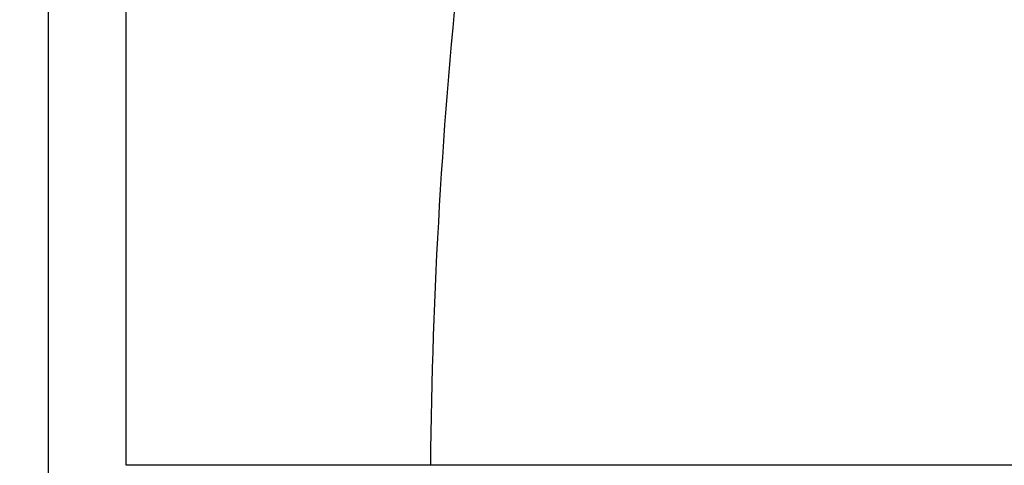
# Model space of a CAD drawing. Units: inches. Extents: x 4662 to 7629, y -723 to 2167.
# Drawn here: x 5418 to 5582, y 88 to 162 of the extents above; entities that cross this region are included whole.
import ezdxf

# ---------------------------------------------------------------- set-up
doc = ezdxf.new("R2010")
doc.units = ezdxf.units.IN
doc.header["$MEASUREMENT"] = 0
doc.layers.get('DEFPOINTS').update_dxf_attribs({"color": 16})
doc.layers.add('DIM', color=3, linetype='Continuous', lineweight=13)
doc.styles.get("Standard").update_dxf_attribs({"font": 'arial_0.ttf'})
doc.dimstyles.new('1-35', dxfattribs={"dimscale": 35, "dimtxt": 1.3, "dimasz": 1.3, "dimexe": 0.8, "dimexo": 0.8, "dimgap": 0.35, "dimtad": 1, "dimdec": 0, "dimrnd": 0.5, "dimdsep": 46, "dimtxsty": 'Standard', "dimcen": 0.09, "dimadec": 0, "dimazin": 0, "dimtfac": 1, "dimtdec": 0, "dimtofl": 0, "dimtmove": 0, "dimatfit": 3, "dimfxl": 1, "dimtolj": 1, "dimtzin": 0, "dimarcsym": 1})

# ---------------------------------------------------------------- blocks, each defined once
blk = doc.blocks.new('*D3649')
at = {"layer": 'DEFPOINTS', "color": 0, "transparency": 16777216}
for p in [(5438.77, 187.67), (5372.63, 87.69), (5438.77, 87.69)]:
    blk.add_point(p, dxfattribs=at)
at = {"layer": 'DIM', "color": 0, "lineweight": -2, "transparency": 16777216}
for p, q in [((5372.63, 233.17), (5372.63, 278.67)), ((5410.77, 187.67), (5344.63, 187.67)), ((5410.77, 87.69), (5344.63, 87.69)), ((5372.63, 42.19), (5372.63, -123.9))]:
    blk.add_line(p, q, dxfattribs=at)
at = {"layer": 'DIM', "color": 0, "transparency": 16777216}
for points in [[(5365.04, 233.17), (5380.21, 233.17), (5372.63, 187.67)], [(5365.04, 42.19), (5380.21, 42.19), (5372.63, 87.69)]]:
    blk.add_solid(points, dxfattribs=at)
at = {"layer": 'DIM', "color": 0, "transparency": 16777216, "insert": (5337.15, -63.61), "char_height": 45.5, "attachment_point": 5, "rotation": 90}
blk.add_mtext('\\A1;100', dxfattribs=at)
blk = doc.blocks.new('A$C20335AC3')
blk.add_lwpolyline([(13, 13), (13, 906.78), (0, 906.78), (0, 0), (897.21, 0), (897.21, 13), (13, 13)])

msp = doc.modelspace()

# ---------------------------------------------------------------- linework, layer by layer
for p, q in [((5990.72, 87.66), (5486.42, 87.66)), ((6021.31, 87.69), (5486.47, 87.69))]:
    msp.add_line(p, q)
msp.add_arc((6364, 79.47), 877.62, 173.81518, 179.46552)

# ---------------------------------------------------------------- block references
msp.add_blockref('A$C20335AC3', (5422.63, 74.67))

# ---------------------------------------------------------------- dimensions: what is measured, and where the dimension line sits
at = {"layer": 'DIM'}
dim = msp.add_linear_dim(base=(5372.63, 87.69), p1=(5438.77, 187.67), p2=(5438.77, 87.69), angle=90, dimstyle='1-35', dxfattribs=at)
dim.commit()
dim.dimension.update_dxf_attribs({"geometry": '*D3649', "text_midpoint": (5337.15, -63.61)})

doc.saveas('drawing.dxf')
